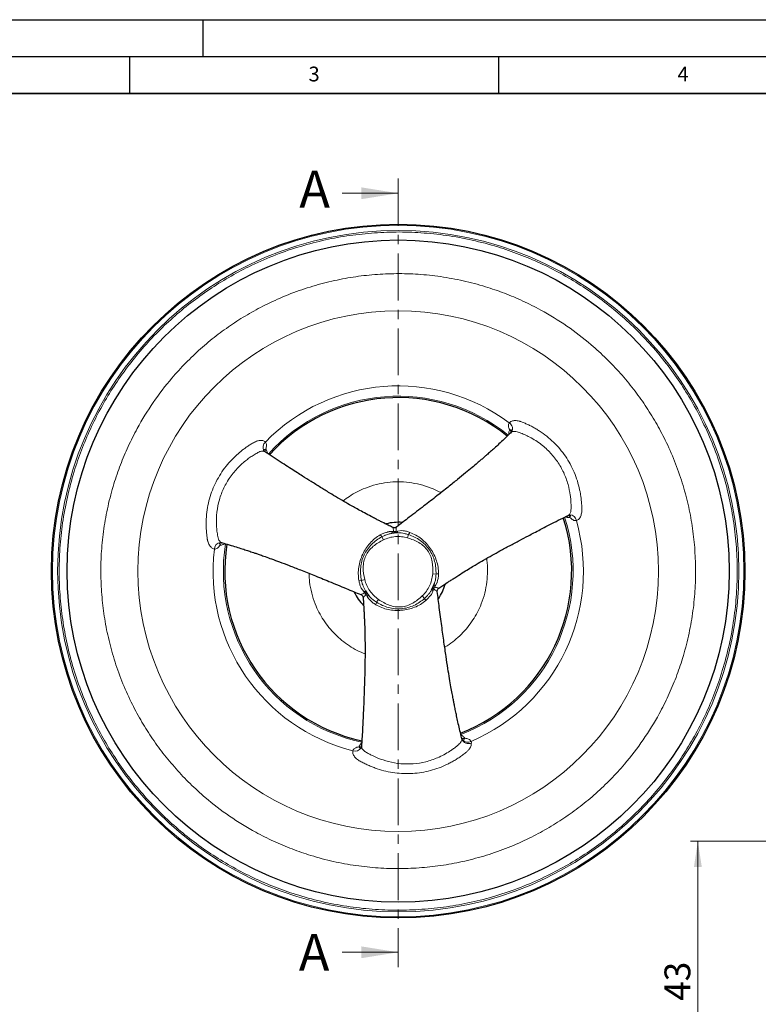
# Model space of a CAD drawing. Units: millimetres. Extents: x 0 to 420, y 0 to 297.
# Drawn here: x 100 to 200, y 164 to 297 of the extents above; entities that cross this region are included whole.
import ezdxf

# ---------------------------------------------------------------- set-up
doc = ezdxf.new("R2010")
doc.units = ezdxf.units.MM
doc.linetypes.add('CENTER', pattern=[10.16, 6.35, -1.27, 1.27, -1.27])
doc.layers.add('LINIEN-DICK', color=7, linetype='Continuous', lineweight=35)
doc.layers.add('LINIEN-DÜNN', color=7, linetype='Continuous')
doc.layers.add('VORLAGE_TEXT', color=7, linetype='Continuous')
doc.styles.add('SLDTEXTSTYLE0', font='TXT', dxfattribs={"width": 0.605})
doc.dimstyles.new('SLDDIMSTYLE1', dxfattribs={"dimtxt": 3.5, "dimasz": 3.5, "dimexe": 0, "dimexo": 0.0625, "dimgap": 0.875, "dimtad": 1, "dimrnd": 1e-09, "dimzin": 12, "dimdsep": 46, "dimtxsty": 'SLDTEXTSTYLE0', "dimsah": 1, "dimcen": 0.09, "dimadec": 0, "dimazin": 3, "dimtfac": 1, "dimtdec": 3, "dimtofl": 0, "dimtmove": 0, "dimatfit": 3, "dimfxl": 0, "dimfrac": 2, "dimtolj": 1, "dimtzin": 12, "dimarcsym": 0})

# ---------------------------------------------------------------- blocks, each defined once
blk = doc.blocks.new('_D_7')
at = {"color": 7, "linetype": 'Continuous', "lineweight": 0}
for p, q in [((201.93, 185.67), (191.03, 185.67)), ((192.03, 185.67), (192.03, 142.67)), ((201.93, 142.67), (191.03, 142.67))]:
    blk.add_line(p, q, dxfattribs=at)
at = {"color": 7, "linetype": 'Continuous', "lineweight": 18}
for points in [[(192.03, 185.67), (191.5, 182.17), (192.57, 182.17)], [(192.03, 142.67), (192.57, 146.17), (191.5, 146.17)]]:
    blk.add_solid(points, dxfattribs=at)
at = {"color": 7, "linetype": 'Continuous', "lineweight": 18, "char_height": 3.5, "attachment_point": 1, "rotation": 90, "style": 'SLDTEXTSTYLE0'}
for s, insert in [('43', (187.51, 164.05)), ('%%c', (187.52, 158.95))]:
    blk.add_mtext(s, dxfattribs=dict(at, insert=insert))

msp = doc.modelspace()

# ---------------------------------------------------------------- linework, layer by layer
at = {"color": 7, "linetype": 'CENTER', "lineweight": 18}
msp.add_line((151.42, 275.48), (151.42, 168.629), dxfattribs=at)
at = {"color": 7, "linetype": 'Continuous', "lineweight": 18}
for p, q in [((143.82, 273.48), (151.42, 273.48)), ((143.82, 170.629), (151.42, 170.629))]:
    msp.add_line(p, q, dxfattribs=at)
at = {"color": 8, "linetype": 'Continuous', "lineweight": 18}
for p, q in [((166.828, 241.323), (166.843, 241.243)), ((133.2, 238.664), (133.196, 238.606)), ((133.2, 238.664), (133.206, 238.622)), ((133.263, 238.509), (133.219, 238.529)), ((174.553, 229.889), (174.592, 229.917)), ((174.719, 229.866), (174.67, 229.899)), ((148.995, 227.193), (149.241, 227.324)), ((149.221, 226.929), (149.416, 226.518)), ((150.209, 227.632), (150.566, 227.643)), ((150.566, 227.643), (150.835, 227.635)), ((151.122, 227.667), (151.342, 227.712)), ((151.342, 227.712), (151.903, 227.775)), ((152.824, 227.227), (152.7, 226.789)), ((127.285, 226.155), (127.223, 226.102)), ((156.546, 221.859), (156.092, 221.896)), ((156.887, 221.923), (156.878, 221.645)), ((146.874, 221.134), (146.433, 221.022)), ((156.491, 220.337), (156.35, 220.108)), ((156.66, 220.652), (156.491, 220.337)), ((146.755, 219.496), (146.419, 219.951)), ((146.817, 219.174), (146.714, 219.332)), ((146.903, 219.328), (146.755, 219.496)), ((147.202, 218.859), (147.074, 219.096)), ((147.39, 218.555), (147.202, 218.859)), ((155.002, 218.59), (154.685, 218.916)), ((155.937, 219.114), (155.172, 218.285)), ((156.163, 219.631), (155.937, 219.114)), ((156.234, 219.844), (156.163, 219.631)), ((148.377, 217.723), (148.141, 217.871)), ((148.492, 218.051), (148.752, 218.425)), ((160.055, 199.523), (160.034, 199.623)), ((160.208, 199.413), (160.131, 199.441)), ((161.295, 199.204), (161.343, 198.961)), ((146.34, 198.308), (146.393, 198.335)), ((146.442, 198.442), (146.448, 198.393))]:
    msp.add_line(p, q, dxfattribs=at)
at = {"color": 7, "linetype": 'Continuous', "lineweight": 25}
for p, q in [((166.843, 241.251), (166.842, 241.217)), ((133.197, 238.623), (133.196, 238.627)), ((133.205, 238.594), (133.197, 238.623)), ((174.719, 229.866), (174.647, 229.895)), ((174.656, 229.898), (174.685, 229.889)), ((174.685, 229.889), (174.689, 229.889)), ((151.207, 227.463), (150.984, 227.448)), ((151.356, 227.462), (151.207, 227.463)), ((127.278, 226.151), (127.308, 226.167)), ((147.037, 219.504), (147.162, 219.319)), ((155.927, 219.722), (156.015, 219.872)), ((156.015, 219.872), (156.113, 220.073)), ((160.109, 199.455), (160.047, 199.586)), ((160.138, 199.437), (160.109, 199.454)), ((146.34, 198.308), (146.401, 198.357)), ((146.377, 198.326), (146.375, 198.324)), ((146.399, 198.348), (146.377, 198.326))]:
    msp.add_line(p, q, dxfattribs=at)
at = {"color": 8, "linetype": 'Continuous', "lineweight": 18, "flags": 128}
for points in [[(166.828, 241.323), (166.84, 241.266), (166.843, 241.234)], [(133.291, 238.497), (133.227, 238.565), (133.21, 238.587)], [(150.717, 227.42), (150.699, 227.42), (150.679, 227.43), (150.66, 227.447), (150.64, 227.472), (150.621, 227.505), (150.602, 227.545), (150.583, 227.591), (150.566, 227.643)], [(151.207, 227.463), (151.229, 227.467), (151.25, 227.48), (151.27, 227.501), (151.288, 227.529), (151.305, 227.565), (151.319, 227.608), (151.332, 227.657), (151.342, 227.712)], [(127.223, 226.102), (127.267, 226.141), (127.279, 226.15)], [(156.223, 220.319), (156.232, 220.334), (156.25, 220.346), (156.275, 220.354), (156.306, 220.358), (156.345, 220.359), (156.389, 220.356), (156.438, 220.348), (156.491, 220.337)], [(147.033, 219.51), (147.022, 219.521), (147.001, 219.533), (146.973, 219.539), (146.939, 219.541), (146.9, 219.537), (146.855, 219.528), (146.807, 219.515), (146.755, 219.496)], [(147.323, 219.096), (147.328, 219.085), (147.33, 219.064), (147.325, 219.038), (147.313, 219.008), (147.294, 218.975), (147.269, 218.938), (147.238, 218.9), (147.202, 218.859)], [(156.015, 219.872), (156.008, 219.851), (156.008, 219.827), (156.016, 219.799), (156.032, 219.769), (156.055, 219.736), (156.085, 219.702), (156.121, 219.667), (156.163, 219.631)], [(160.208, 199.413), (160.152, 199.432), (160.123, 199.445)]]:
    msp.add_lwpolyline(points, dxfattribs=at)
at = {"color": 7, "linetype": 'Continuous', "lineweight": 25, "flags": 128}
for points in [[(174.653, 229.897), (174.619, 229.893), (174.535, 229.873)], [(127.311, 226.167), (127.327, 226.168), (127.491, 226.148)], [(160.1, 199.469), (160.099, 199.471), (160.034, 199.623)], [(146.4, 198.35), (146.413, 198.381), (146.44, 198.472)]]:
    msp.add_lwpolyline(points, dxfattribs=at)
at = {"color": 7, "linetype": 'Continuous', "lineweight": 25}
for radius in [47, 44.87]:
    msp.add_circle((151.42, 222.28), radius, dxfattribs=at)
at = {"color": 8, "linetype": 'Continuous', "lineweight": 18}
for radius in [46.854, 46.162, 35.281]:
    msp.add_circle((151.42, 222.28), radius, dxfattribs=at)
for centre, radius, start, end in [((151.42, 222.28), 25.1, 53.16867, 135.83145), ((151.42, 222.28), 23.7, 50.99033, 137.96763), ((166.015, 241.599), 0.893, 323.55007, 59.67318), ((166.232, 241.002), 0.509, 8.08264, 54.17034), ((134.041, 239.049), 0.953, 130.98662, 208.07889), ((133.842, 238.432), 0.518, 135.2133, 176.14978), ((151.42, 222.28), 23.7, 290.99033, 17.96763), ((174.197, 229.426), 0.518, 15.2133, 56.14978), ((174.662, 228.98), 0.918, 9.25174, 90.54226), ((151.42, 222.28), 25.1, 293.16867, 15.83145), ((149.919, 227.755), 1.081, 211.29305, 229.77572), ((151.984, 227.932), 1.097, 319.99826, 338.26296), ((127.434, 225.239), 0.936, 97.5536, 178.4093), ((127.8, 225.746), 0.509, 128.08264, 174.17034), ((151.42, 222.28), 23.7, 170.99033, 257.96435), ((151.42, 222.28), 25.1, 173.16867, 255.83145), ((156.911, 220.842), 1.081, 91.29305, 109.77572), ((146.242, 219.942), 1.097, 79.99826, 98.26296), ((147.429, 218.243), 1.081, 331.29305, 349.77572), ((156.033, 218.965), 1.097, 199.99826, 218.26296), ((160.228, 200.091), 0.509, 248.0825, 294.17034), ((160.993, 199.915), 1.016, 202.69173, 290.17569), ((160.85, 200.024), 0.933, 216.4646, 298.50991), ((145.601, 198.801), 0.918, 249.25135, 330.54649), ((146.22, 198.982), 0.518, 255.22837, 295.4724)]:
    msp.add_arc(centre, radius, start, end, dxfattribs=at)
at = {"color": 7, "linetype": 'Continuous', "lineweight": 25}
for radius, start, end in [(23.51, 51.06375, 137.88731), (23.51, 291.0468, 17.87803), (6.616, 85.43777, 104.30972), (5.188, 92.34473, 97.78858), (23.51, 171.06547, 257.89234), (5.188, 332.34473, 337.78858), (6.616, 325.58722, 344.35632), (6.616, 205.51782, 224.66985), (5.188, 211.26175, 220.62076), (5.188, 212.34473, 217.78858)]:
    msp.add_arc((151.42, 222.28), radius, start, end, dxfattribs=at)
at = {"color": 8, "linetype": 'Continuous', "lineweight": 18}
for points, knots in [([(147.783, 268.085), (148.903, 268.151), (151.141, 268.281), (154.54, 268.163), (157.987, 267.804), (161.464, 267.166), (164.761, 266.292), (167.838, 265.234), (170.691, 264.032), (173.477, 262.629), (176.181, 261.031), (178.786, 259.237), (181.261, 257.268), (183.596, 255.135), (185.778, 252.845), (187.783, 250.428), (189.607, 247.898), (191.245, 245.27), (192.775, 242.399), (194.159, 239.281), (195.336, 235.948), (196.239, 232.602), (196.878, 229.262), (197.266, 225.92), (197.41, 222.558), (197.306, 219.159), (196.943, 215.713), (196.306, 212.235), (195.432, 208.938), (194.374, 205.862), (193.172, 203.008), (191.769, 200.222), (190.171, 197.519), (188.377, 194.914), (186.408, 192.439), (184.275, 190.104), (181.986, 187.921), (179.568, 185.916), (177.039, 184.092), (174.41, 182.454), (171.539, 180.924), (168.421, 179.541), (165.088, 178.362), (161.742, 177.464), (158.403, 176.811), (156.173, 176.586), (155.056, 176.474)], [0, 0, 0, 0, 0.0233047, 0.0465794, 0.0706105, 0.0952789, 0.1199869, 0.1414422, 0.1628503, 0.1843088, 0.2062215, 0.2280839, 0.25, 0.2719128, 0.2937751, 0.3156912, 0.3371465, 0.3585546, 0.3800131, 0.4047176, 0.4293872, 0.4534189, 0.4766926, 0.5, 0.5233039, 0.5465788, 0.5706105, 0.5952789, 0.6199869, 0.6414422, 0.6628503, 0.6843088, 0.7062215, 0.7280839, 0.75, 0.7719128, 0.7937751, 0.8156912, 0.8371465, 0.8585546, 0.8800131, 0.9047176, 0.9293872, 0.9534195, 0.9766935, 1, 1, 1, 1]), ([(155.056, 176.474), (153.937, 176.409), (151.699, 176.278), (148.299, 176.397), (144.853, 176.755), (141.375, 177.393), (138.078, 178.268), (135.002, 179.325), (132.148, 180.528), (129.362, 181.93), (126.659, 183.528), (124.054, 185.322), (121.579, 187.291), (119.244, 189.424), (117.061, 191.714), (115.056, 194.131), (113.232, 196.661), (111.594, 199.289), (110.064, 202.16), (108.681, 205.278), (107.503, 208.611), (106.601, 211.957), (105.962, 215.297), (105.574, 218.64), (105.429, 222.002), (105.534, 225.4), (105.896, 228.847), (106.533, 232.324), (107.408, 235.621), (108.465, 238.698), (109.668, 241.551), (111.07, 244.337), (112.668, 247.041), (114.462, 249.646), (116.431, 252.121), (118.565, 254.456), (120.854, 256.638), (123.271, 258.643), (125.801, 260.467), (128.429, 262.105), (131.3, 263.635), (134.418, 265.019), (137.751, 266.197), (141.098, 267.095), (144.436, 267.749), (146.667, 267.973), (147.783, 268.085)], [0, 0, 0, 0, 0.0233047, 0.0465794, 0.0706105, 0.0952789, 0.1199869, 0.1414422, 0.1628503, 0.1843088, 0.2062215, 0.2280839, 0.25, 0.2719128, 0.2937751, 0.3156912, 0.3371465, 0.3585546, 0.3800131, 0.4047176, 0.4293872, 0.4534189, 0.4766926, 0.5, 0.5233039, 0.5465788, 0.5706105, 0.5952789, 0.6199869, 0.6414422, 0.6628503, 0.6843088, 0.7062215, 0.7280839, 0.75, 0.7719128, 0.7937751, 0.8156912, 0.8371465, 0.8585546, 0.8800131, 0.9047176, 0.9293872, 0.9534195, 0.9766935, 1, 1, 1, 1]), ([(111.238, 219.089), (111.18, 220.072), (111.066, 222.035), (111.17, 225.017), (111.485, 228.04), (112.044, 231.091), (112.811, 233.983), (113.739, 236.682), (114.794, 239.185), (116.231, 242.041), (118.16, 245.18), (120.416, 248.117), (122.598, 250.505), (124.606, 252.42), (126.727, 254.179), (128.946, 255.779), (131.252, 257.216), (133.77, 258.558), (136.505, 259.772), (139.429, 260.805), (142.365, 261.596), (145.294, 262.157), (148.226, 262.497), (151.176, 262.624), (154.157, 262.532), (157.181, 262.214), (160.231, 261.655), (163.123, 260.888), (165.822, 259.961), (168.325, 258.906), (171.181, 257.468), (174.32, 255.54), (177.257, 253.284), (179.646, 251.101), (181.56, 249.093), (183.319, 246.972), (184.919, 244.753), (186.356, 242.448), (187.698, 239.929), (188.911, 237.194), (189.945, 234.27), (190.733, 231.334), (191.306, 228.406), (191.503, 226.449), (191.602, 225.47)], [0, 0, 0, 0, 0.0233054, 0.0465808, 0.0706126, 0.0952817, 0.1199908, 0.1414465, 0.1628553, 0.1843148, 0.2171512, 0.2499919, 0.2719051, 0.2937682, 0.3156852, 0.337141, 0.3585497, 0.3800092, 0.4047143, 0.4293847, 0.4534172, 0.4766916, 0.5, 0.5233044, 0.5465801, 0.5706126, 0.5952817, 0.6199908, 0.6414465, 0.6628553, 0.6843148, 0.7171512, 0.7499919, 0.7719051, 0.7937682, 0.8156852, 0.837141, 0.8585497, 0.8800092, 0.9047143, 0.9293847, 0.9534179, 0.9766926, 1, 1, 1, 1]), ([(166.53, 241.415), (166.455, 241.588), (166.341, 241.851), (166.35, 242.172), (166.428, 242.305), (166.466, 242.37)], [0, 0, 0, 0, 0.4977569, 0.7555307, 1, 1, 1, 1]), ([(166.466, 242.37), (166.566, 242.46), (166.714, 242.594), (167.022, 242.668), (167.36, 242.694), (167.689, 242.647), (167.971, 242.57), (168.233, 242.482), (168.614, 242.316), (169.111, 242.09), (169.599, 241.84), (170.076, 241.571), (170.738, 241.162), (171.56, 240.574), (172.496, 239.754), (173.345, 238.847), (174.097, 237.86), (174.746, 236.802), (175.288, 235.682), (175.718, 234.509), (175.968, 233.547), (176.108, 232.82), (176.183, 232.337), (176.241, 231.851), (176.282, 231.364), (176.302, 230.939), (176.312, 230.575), (176.29, 230.279), (176.242, 229.998), (176.138, 229.655), (175.932, 229.288), (175.689, 229.181), (175.568, 229.127)], [0, 0, 0, 0, 0.0314367, 0.0469236, 0.0630612, 0.0945933, 0.1024553, 0.1103826, 0.1386822, 0.1670096, 0.19517, 0.2231793, 0.2510533, 0.3138422, 0.3761163, 0.4380457, 0.4997969, 0.5614587, 0.6234661, 0.6859784, 0.749155, 0.773973, 0.7989125, 0.8239835, 0.8491961, 0.8745605, 0.8902387, 0.9059873, 0.9221414, 0.9373635, 0.9686947, 1, 1, 1, 1]), ([(166.414, 240.765), (166.407, 240.807), (166.392, 240.897), (166.403, 241.063), (166.442, 241.239), (166.502, 241.359), (166.53, 241.415)], [0, 0, 0, 0, 0.224967, 0.4874566, 0.7595297, 1, 1, 1, 1]), ([(166.53, 241.415), (166.599, 241.428), (166.736, 241.453), (166.798, 241.366), (166.828, 241.323)], [0, 0, 0, 0, 0.5042285, 1, 1, 1, 1]), ([(167.696, 241.122), (167.585, 241.154), (167.371, 241.217), (167.077, 241.223), (166.842, 241.172), (166.769, 241.102), (166.734, 241.068)], [0, 0, 0, 0, 0.27673393, 0.53256283, 0.77216301, 1, 1, 1, 1]), ([(174.848, 230.699), (174.849, 230.906), (174.85, 231.32), (174.813, 231.946), (174.712, 232.853), (174.454, 234.102), (173.888, 235.647), (173.04, 237.139), (171.952, 238.469), (170.617, 239.639), (169.383, 240.392), (168.378, 240.864), (167.924, 241.036), (167.696, 241.122)], [0, 0, 0, 0, 0.0472117, 0.0944282, 0.1414781, 0.2519165, 0.3763589, 0.5011001, 0.6250129, 0.7497567, 0.8890842, 0.9444826, 1, 1, 1, 1]), ([(126.498, 225.265), (126.37, 225.306), (126.18, 225.368), (125.962, 225.598), (125.771, 225.877), (125.646, 226.186), (125.573, 226.468), (125.517, 226.74), (125.47, 227.152), (125.418, 227.696), (125.391, 228.243), (125.385, 228.791), (125.408, 229.569), (125.507, 230.575), (125.749, 231.795), (126.11, 232.984), (126.589, 234.129), (127.18, 235.22), (127.879, 236.249), (128.679, 237.207), (129.388, 237.906), (129.948, 238.39), (130.328, 238.697), (130.72, 238.989), (131.122, 239.269), (131.48, 239.499), (131.79, 239.689), (132.057, 239.819), (132.324, 239.917), (132.673, 239.999), (133.094, 240.004), (133.309, 239.847), (133.416, 239.769)], [0, 0, 0, 0, 0.0314367, 0.0469236, 0.0630612, 0.0945933, 0.1024553, 0.1103826, 0.1386822, 0.1670096, 0.19517, 0.2231793, 0.2510533, 0.3138422, 0.3761163, 0.4380457, 0.4997969, 0.5614587, 0.6234661, 0.6859784, 0.749155, 0.773973, 0.7989125, 0.8239835, 0.8491961, 0.8745605, 0.8902387, 0.9059873, 0.9221414, 0.9373635, 0.9686947, 1, 1, 1, 1]), ([(133.416, 239.769), (133.46, 239.708), (133.551, 239.583), (133.598, 239.26), (133.524, 238.981), (133.475, 238.797)], [0, 0, 0, 0, 0.24392832, 0.50188909, 1, 1, 1, 1]), ([(132.414, 238.359), (132.235, 238.257), (131.875, 238.051), (131.352, 237.705), (130.617, 237.164), (129.664, 236.317), (128.609, 235.054), (127.741, 233.573), (127.133, 231.966), (126.788, 230.225), (126.752, 228.78), (126.846, 227.674), (126.924, 227.194), (126.963, 226.954)], [0, 0, 0, 0, 0.0472117, 0.0944282, 0.1414781, 0.2519165, 0.3763589, 0.5011001, 0.6250129, 0.7497567, 0.8890842, 0.9444826, 1, 1, 1, 1]), ([(133.219, 238.529), (133.174, 238.538), (133.079, 238.558), (132.88, 238.536), (132.653, 238.474), (132.496, 238.398), (132.414, 238.359)], [0, 0, 0, 0, 0.2141978, 0.4502748, 0.7161709, 1, 1, 1, 1]), ([(133.475, 238.797), (133.406, 238.798), (133.269, 238.802), (133.223, 238.71), (133.2, 238.664)], [0, 0, 0, 0, 0.50238733, 1, 1, 1, 1]), ([(133.475, 238.797), (133.506, 238.755), (133.572, 238.666), (133.64, 238.521), (133.681, 238.38), (133.698, 238.277), (133.697, 238.232), (133.697, 238.226)], [0, 0, 0, 0, 0.22005, 0.464292, 0.7332985, 0.9595386, 1, 1, 1, 1]), ([(157.202, 232.897), (157.131, 232.94), (156.708, 233.191), (155.774, 233.589), (154.409, 234.041), (152.91, 234.318), (151.42, 234.41), (149.929, 234.319), (148.432, 234.039), (147.061, 233.597), (145.846, 233.04), (144.832, 232.459), (144.228, 232), (143.948, 231.787)], [0, 0, 0, 0, 0.0177857, 0.1045596, 0.2155155, 0.3234567, 0.4281683, 0.5328463, 0.640788, 0.751777, 0.8385135, 0.9252874, 1, 1, 1, 1]), ([(174.696, 229.562), (174.644, 229.556), (174.534, 229.543), (174.375, 229.557), (174.232, 229.592), (174.135, 229.628), (174.096, 229.651), (174.091, 229.655)], [0, 0, 0, 0, 0.22005, 0.464292, 0.7332985, 0.9595386, 1, 1, 1, 1]), ([(174.592, 229.917), (174.623, 229.951), (174.687, 230.024), (174.768, 230.208), (174.828, 230.435), (174.841, 230.609), (174.848, 230.699)], [0, 0, 0, 0, 0.2141978, 0.4502748, 0.7161709, 1, 1, 1, 1]), ([(174.696, 229.562), (174.732, 229.621), (174.804, 229.738), (174.747, 229.824), (174.719, 229.866)], [0, 0, 0, 0, 0.5023873, 1, 1, 1, 1]), ([(175.568, 229.127), (175.493, 229.119), (175.339, 229.102), (175.036, 229.224), (174.831, 229.427), (174.696, 229.562)], [0, 0, 0, 0, 0.24392832, 0.50188909, 1, 1, 1, 1]), ([(150.835, 227.635), (150.813, 227.717), (150.768, 227.879), (150.714, 228.062), (150.678, 228.182), (150.671, 228.192), (150.667, 228.197)], [0, 0, 0, 0, 0.2724111, 0.5367982, 0.7934374, 1, 1, 1, 1]), ([(151.189, 228.248), (151.187, 228.243), (151.18, 228.232), (151.163, 228.107), (151.144, 227.918), (151.13, 227.751), (151.122, 227.667)], [0, 0, 0, 0, 0.2079097, 0.46458, 0.7310612, 1, 1, 1, 1]), ([(126.963, 226.954), (126.991, 226.842), (127.044, 226.625), (127.186, 226.368), (127.347, 226.189), (127.444, 226.161), (127.491, 226.148)], [0, 0, 0, 0, 0.2767339, 0.5325628, 0.772163, 1, 1, 1, 1]), ([(146.085, 221.028), (146.048, 221.326), (145.976, 221.923), (146.048, 222.83), (146.251, 223.718), (146.584, 224.566), (147.029, 225.363), (147.586, 226.081), (148.239, 226.711), (148.743, 227.032), (148.995, 227.193)], [0, 0, 0, 0, 0.1259948, 0.2516073, 0.3757881, 0.5007373, 0.6249595, 0.7498691, 0.87457, 1, 1, 1, 1]), ([(149.221, 226.929), (148.97, 226.782), (148.467, 226.487), (147.799, 225.911), (147.221, 225.243), (146.768, 224.479), (146.466, 223.645), (146.315, 222.773), (146.295, 221.89), (146.387, 221.312), (146.433, 221.022)], [0, 0, 0, 0, 0.1246272, 0.2490914, 0.3743604, 0.4993884, 0.6251152, 0.7495812, 0.8748622, 1, 1, 1, 1]), ([(150.419, 227.367), (150.35, 227.353), (150.192, 227.32), (149.941, 227.245), (149.711, 227.16), (149.467, 227.055), (149.32, 226.98), (149.221, 226.929)], [0, 0, 0, 0, 0.16557447, 0.37685108, 0.61360013, 0.74137929, 1, 1, 1, 1]), ([(149.241, 227.324), (149.399, 227.385), (149.637, 227.477), (149.921, 227.558), (150.066, 227.597), (150.143, 227.616), (150.182, 227.626), (150.201, 227.631), (150.207, 227.632), (150.209, 227.632)], [0, 0, 0, 0, 0.5000146, 0.7498473, 0.8748265, 0.9447798, 0.9818556, 0.9933343, 1, 1, 1, 1]), ([(149.416, 226.518), (149.676, 226.625), (150.195, 226.839), (151.031, 226.973), (151.878, 226.979), (152.426, 226.852), (152.7, 226.789)], [0, 0, 0, 0, 0.25004066, 0.50000132, 0.75004069, 1, 1, 1, 1]), ([(151.122, 227.667), (151.075, 227.655), (150.981, 227.631), (150.884, 227.634), (150.835, 227.635)], [0, 0, 0, 0, 0.4999995, 1, 1, 1, 1]), ([(150.835, 227.635), (150.846, 227.608), (150.867, 227.551), (150.901, 227.494), (150.941, 227.453), (150.967, 227.45), (150.981, 227.447)], [0, 0, 0, 0, 0.2378782, 0.5000401, 0.7095064, 1, 1, 1, 1]), ([(150.988, 227.448), (151.005, 227.453), (151.034, 227.462), (151.072, 227.51), (151.102, 227.575), (151.116, 227.637), (151.122, 227.667)], [0, 0, 0, 0, 0.2863833, 0.499967, 0.761757, 1, 1, 1, 1]), ([(152.824, 227.227), (152.677, 227.273), (152.415, 227.354), (152.011, 227.426), (151.667, 227.465), (151.444, 227.463), (151.356, 227.462)], [0, 0, 0, 0, 0.3086152, 0.5489788, 0.8223274, 1, 1, 1, 1]), ([(151.903, 227.775), (152.021, 227.762), (152.231, 227.738), (152.6, 227.661), (152.845, 227.579), (153.003, 227.526)], [0, 0, 0, 0, 0.3135592, 0.5595572, 1, 1, 1, 1]), ([(156.546, 221.859), (156.544, 222.151), (156.539, 222.733), (156.375, 223.6), (156.086, 224.434), (155.65, 225.208), (155.079, 225.888), (154.399, 226.454), (153.645, 226.912), (153.098, 227.122), (152.824, 227.227)], [0, 0, 0, 0, 0.12462719, 0.24909137, 0.3743604, 0.49938837, 0.6251152, 0.74958123, 0.87486216, 1, 1, 1, 1]), ([(153.003, 227.526), (153.28, 227.408), (153.833, 227.172), (154.583, 226.657), (155.25, 226.037), (155.818, 225.325), (156.285, 224.54), (156.629, 223.7), (156.848, 222.819), (156.874, 222.222), (156.887, 221.923)], [0, 0, 0, 0, 0.1259948, 0.2516073, 0.3757881, 0.5007373, 0.6249595, 0.7498691, 0.87457, 1, 1, 1, 1]), ([(127.293, 225.798), (127.181, 225.646), (127.01, 225.417), (126.727, 225.263), (126.573, 225.265), (126.498, 225.265)], [0, 0, 0, 0, 0.49775694, 0.75553071, 1, 1, 1, 1]), ([(127.223, 226.102), (127.201, 226.054), (127.157, 225.958), (127.247, 225.851), (127.293, 225.798)], [0, 0, 0, 0, 0.4957715, 1, 1, 1, 1]), ([(127.914, 226.022), (127.881, 225.995), (127.81, 225.937), (127.662, 225.864), (127.49, 225.809), (127.356, 225.801), (127.293, 225.798)], [0, 0, 0, 0, 0.224967, 0.4874566, 0.7595297, 1, 1, 1, 1]), ([(146.874, 221.134), (146.772, 221.673), (146.616, 222.494), (146.739, 223.591), (146.994, 224.37), (147.431, 225.061), (148.199, 225.853), (148.932, 226.254), (149.416, 226.518)], [0, 0, 0, 0, 0.2491941, 0.3792082, 0.5002126, 0.6208039, 0.7500154, 1, 1, 1, 1]), ([(152.7, 226.789), (153.218, 226.608), (154.007, 226.333), (154.896, 225.678), (155.443, 225.067), (155.823, 224.344), (156.125, 223.282), (156.105, 222.447), (156.092, 221.896)], [0, 0, 0, 0, 0.2491941, 0.3792082, 0.5002126, 0.6208039, 0.7500154, 1, 1, 1, 1]), ([(191.602, 225.47), (191.659, 224.488), (191.773, 222.524), (191.67, 219.542), (191.355, 216.519), (190.795, 213.468), (190.028, 210.576), (189.101, 207.877), (188.046, 205.374), (186.608, 202.518), (184.68, 199.379), (182.424, 196.443), (180.241, 194.054), (178.233, 192.14), (176.112, 190.381), (173.893, 188.78), (171.588, 187.344), (169.069, 186.002), (166.334, 184.788), (163.41, 183.755), (160.475, 182.963), (157.545, 182.402), (154.613, 182.062), (151.664, 181.935), (148.683, 182.027), (145.659, 182.345), (142.609, 182.904), (139.716, 183.671), (137.018, 184.599), (134.514, 185.654), (131.658, 187.091), (128.52, 189.02), (125.583, 191.276), (123.194, 193.458), (121.28, 195.466), (119.521, 197.587), (117.92, 199.806), (116.484, 202.112), (115.142, 204.63), (113.928, 207.365), (112.894, 210.289), (112.106, 213.225), (111.533, 216.154), (111.336, 218.11), (111.238, 219.089)], [0, 0, 0, 0, 0.0233054, 0.0465808, 0.0706126, 0.0952817, 0.1199908, 0.1414465, 0.1628553, 0.1843148, 0.2171512, 0.2499919, 0.2719051, 0.2937682, 0.3156852, 0.337141, 0.3585497, 0.3800092, 0.4047143, 0.4293847, 0.4534172, 0.4766916, 0.5, 0.5233044, 0.5465801, 0.5706126, 0.5952817, 0.6199908, 0.6414465, 0.6628553, 0.6843148, 0.7171512, 0.7499919, 0.7719051, 0.7937682, 0.8156852, 0.837141, 0.8585497, 0.8800092, 0.9047143, 0.9293847, 0.9534179, 0.9766926, 1, 1, 1, 1]), ([(163.52, 222.28), (163.516, 222.773), (163.511, 223.35), (163.4, 223.913), (163.385, 223.994)], [0, 0, 0, 0, 0.8567018, 1, 1, 1, 1]), ([(139.338, 221.977), (139.353, 221.586), (139.387, 220.689), (139.664, 219.292), (140.102, 217.922), (140.657, 216.704), (141.279, 215.64), (142.011, 214.637), (142.849, 213.709), (143.777, 212.871), (144.78, 212.141), (145.828, 211.52), (146.563, 211.204), (146.923, 211.049)], [0, 0, 0, 0, 0.08313696, 0.19105187, 0.30202204, 0.38874382, 0.47550298, 0.56407005, 0.65267528, 0.74124235, 0.82984758, 0.91656937, 1, 1, 1, 1]), ([(156.092, 221.896), (156.055, 221.618), (155.981, 221.06), (155.678, 220.269), (155.26, 219.533), (154.877, 219.122), (154.685, 218.916)], [0, 0, 0, 0, 0.2500407, 0.5000013, 0.7500407, 1, 1, 1, 1]), ([(156.323, 220.594), (156.346, 220.664), (156.398, 220.82), (156.459, 221.077), (156.5, 221.319), (156.532, 221.583), (156.54, 221.748), (156.546, 221.859)], [0, 0, 0, 0, 0.1710513, 0.3809412, 0.6161363, 0.7430768, 1, 1, 1, 1]), ([(156.878, 221.645), (156.851, 221.477), (156.812, 221.224), (156.74, 220.939), (156.702, 220.793), (156.68, 220.717), (156.669, 220.678), (156.663, 220.66), (156.661, 220.654), (156.66, 220.652)], [0, 0, 0, 0, 0.5000146, 0.7498473, 0.8748265, 0.9447798, 0.9818556, 0.9933343, 1, 1, 1, 1]), ([(157.723, 211.966), (157.83, 212.027), (158.298, 212.294), (159.06, 212.876), (159.991, 213.707), (160.828, 214.637), (161.56, 215.64), (162.182, 216.704), (162.737, 217.922), (163.177, 219.291), (163.467, 220.789), (163.502, 221.788), (163.52, 222.28)], [0, 0, 0, 0, 0.0297885, 0.1307174, 0.2316898, 0.3326187, 0.4335911, 0.5324172, 0.6312858, 0.757707, 0.880703, 1, 1, 1, 1]), ([(146.419, 219.951), (146.372, 220.059), (146.287, 220.253), (146.169, 220.611), (146.118, 220.865), (146.085, 221.028)], [0, 0, 0, 0, 0.3135592, 0.5595572, 1, 1, 1, 1]), ([(146.433, 221.022), (146.467, 220.872), (146.528, 220.605), (146.667, 220.219), (146.828, 219.857), (146.967, 219.622), (147.037, 219.504)], [0, 0, 0, 0, 0.2805547, 0.4990634, 0.747558, 1, 1, 1, 1]), ([(148.752, 218.425), (148.529, 218.597), (148.083, 218.939), (147.549, 219.597), (147.121, 220.327), (146.956, 220.865), (146.874, 221.134)], [0, 0, 0, 0, 0.2500407, 0.5000013, 0.7500407, 1, 1, 1, 1]), ([(146.366, 219.096), (146.372, 219.096), (146.384, 219.096), (146.501, 219.143), (146.674, 219.221), (146.826, 219.293), (146.903, 219.328)], [0, 0, 0, 0, 0.2061867, 0.4631019, 0.730011, 1, 1, 1, 1]), ([(147.074, 219.096), (147.014, 219.035), (146.896, 218.915), (146.764, 218.776), (146.679, 218.686), (146.674, 218.675), (146.671, 218.67)], [0, 0, 0, 0, 0.2736077, 0.5385833, 0.7955751, 1, 1, 1, 1]), ([(147.16, 219.322), (147.15, 219.332), (147.129, 219.353), (147.072, 219.363), (146.997, 219.358), (146.936, 219.339), (146.903, 219.328)], [0, 0, 0, 0, 0.2289287, 0.5000066, 0.724086, 1, 1, 1, 1]), ([(146.903, 219.328), (146.94, 219.29), (147.007, 219.22), (147.053, 219.135), (147.074, 219.096)], [0, 0, 0, 0, 0.5426401, 1, 1, 1, 1]), ([(147.074, 219.096), (147.095, 219.121), (147.133, 219.168), (147.165, 219.23), (147.179, 219.281), (147.169, 219.305), (147.164, 219.316)], [0, 0, 0, 0, 0.2719572, 0.499988, 0.7533636, 1, 1, 1, 1]), ([(147.483, 218.904), (147.541, 218.839), (147.659, 218.706), (147.86, 218.515), (148.049, 218.359), (148.261, 218.2), (148.4, 218.111), (148.492, 218.051)], [0, 0, 0, 0, 0.1962865, 0.4007351, 0.6278654, 0.7510652, 1, 1, 1, 1]), ([(154.685, 218.916), (154.269, 218.558), (153.636, 218.012), (152.625, 217.57), (151.823, 217.402), (151.005, 217.434), (149.936, 217.704), (149.222, 218.139), (148.752, 218.425)], [0, 0, 0, 0, 0.2491941, 0.3792082, 0.5002126, 0.6208039, 0.7500154, 1, 1, 1, 1]), ([(155.002, 218.59), (155.116, 218.695), (155.318, 218.882), (155.582, 219.196), (155.783, 219.468), (155.888, 219.654), (155.927, 219.722)], [0, 0, 0, 0, 0.3150903, 0.5604457, 0.837869, 1, 1, 1, 1]), ([(156.111, 220.069), (156.108, 220.055), (156.1, 220.026), (156.12, 219.971), (156.162, 219.91), (156.208, 219.867), (156.234, 219.844)], [0, 0, 0, 0, 0.2465125, 0.500014, 0.7266395, 1, 1, 1, 1]), ([(156.35, 220.108), (156.317, 220.113), (156.258, 220.124), (156.186, 220.12), (156.136, 220.106), (156.121, 220.085), (156.114, 220.075)], [0, 0, 0, 0, 0.27513023, 0.49999326, 0.76956932, 1, 1, 1, 1]), ([(156.234, 219.844), (156.246, 219.887), (156.272, 219.98), (156.323, 220.063), (156.35, 220.108)], [0, 0, 0, 0, 0.4620411, 1, 1, 1, 1]), ([(156.704, 219.495), (156.701, 219.5), (156.694, 219.511), (156.595, 219.589), (156.441, 219.699), (156.303, 219.795), (156.234, 219.844)], [0, 0, 0, 0, 0.2079097, 0.4645802, 0.7310612, 1, 1, 1, 1]), ([(156.35, 220.108), (156.432, 220.086), (156.595, 220.044), (156.781, 220), (156.902, 219.971), (156.915, 219.972), (156.92, 219.973)], [0, 0, 0, 0, 0.2724111, 0.5367981, 0.7934376, 1, 1, 1, 1]), ([(148.141, 217.871), (148.008, 217.977), (147.81, 218.137), (147.598, 218.342), (147.491, 218.449), (147.436, 218.506), (147.408, 218.535), (147.395, 218.548), (147.391, 218.553), (147.39, 218.555)], [0, 0, 0, 0, 0.4999054, 0.7497689, 0.8747805, 0.9447574, 0.9818471, 0.9933307, 1, 1, 1, 1]), ([(155.172, 218.285), (154.932, 218.105), (154.454, 217.746), (153.634, 217.354), (152.766, 217.086), (151.863, 216.949), (150.952, 216.936), (150.051, 217.057), (149.177, 217.308), (148.644, 217.585), (148.377, 217.723)], [0, 0, 0, 0, 0.1254728, 0.2502867, 0.3753045, 0.499577, 0.6244725, 0.7485555, 0.8740465, 1, 1, 1, 1]), ([(148.492, 218.051), (148.747, 217.906), (149.257, 217.618), (150.09, 217.327), (150.959, 217.161), (151.846, 217.152), (152.721, 217.308), (153.55, 217.615), (154.323, 218.038), (154.776, 218.406), (155.002, 218.59)], [0, 0, 0, 0, 0.1251406, 0.2504013, 0.3748458, 0.5005522, 0.6255969, 0.7508973, 0.8753783, 1, 1, 1, 1]), ([(161.343, 198.961), (161.325, 198.819), (161.29, 198.534), (161.066, 198.185), (160.869, 197.955), (160.738, 197.82), (160.497, 197.607), (160.124, 197.333), (159.637, 196.991), (159.132, 196.671), (158.614, 196.374), (157.899, 196.005), (156.966, 195.604), (155.798, 195.231), (154.6, 194.974), (153.387, 194.838), (152.168, 194.823), (150.954, 194.927), (149.751, 195.148), (148.776, 195.425), (148.018, 195.697), (147.465, 195.923), (146.921, 196.173), (146.48, 196.399), (146.133, 196.59), (145.894, 196.756), (145.68, 196.936), (145.44, 197.196), (145.232, 197.553), (145.261, 197.813), (145.276, 197.943)], [0, 0, 0, 0, 0.031214, 0.0622621, 0.0725882, 0.0829766, 0.0934898, 0.1248584, 0.1563102, 0.1875645, 0.2186424, 0.2495645, 0.3125716, 0.3751108, 0.4373482, 0.4994463, 0.5610694, 0.6230539, 0.6855524, 0.7487173, 0.779709, 0.8108945, 0.8422923, 0.8739216, 0.88959, 0.9053447, 0.921645, 0.9370233, 0.9685033, 1, 1, 1, 1]), ([(146.088, 198.481), (146.109, 198.529), (146.153, 198.63), (146.244, 198.761), (146.346, 198.867), (146.426, 198.933), (146.465, 198.955), (146.471, 198.958)], [0, 0, 0, 0, 0.2203248, 0.4648719, 0.7342144, 0.960737, 1, 1, 1, 1]), ([(159.599, 198.762), (159.669, 198.828), (159.806, 198.957), (159.95, 199.166), (160.041, 199.365), (160.051, 199.472), (160.055, 199.523)], [0, 0, 0, 0, 0.27187758, 0.5300529, 0.77219035, 1, 1, 1, 1]), ([(159.932, 200.052), (159.971, 200.037), (160.057, 200.004), (160.195, 199.912), (160.328, 199.791), (160.402, 199.679), (160.436, 199.626)], [0, 0, 0, 0, 0.2249654, 0.4874556, 0.7595292, 1, 1, 1, 1]), ([(160.436, 199.626), (160.413, 199.56), (160.366, 199.429), (160.26, 199.419), (160.208, 199.413)], [0, 0, 0, 0, 0.5042285, 1, 1, 1, 1]), ([(160.436, 199.626), (160.624, 199.605), (160.908, 199.572), (161.182, 199.403), (161.258, 199.269), (161.295, 199.204)], [0, 0, 0, 0, 0.4977569, 0.7555307, 1, 1, 1, 1]), ([(145.276, 197.943), (145.306, 198.012), (145.369, 198.153), (145.625, 198.356), (145.904, 198.431), (146.088, 198.481)], [0, 0, 0, 0, 0.2439283, 0.5018891, 1, 1, 1, 1]), ([(146.088, 198.481), (146.121, 198.42), (146.187, 198.3), (146.289, 198.305), (146.34, 198.308)], [0, 0, 0, 0, 0.5023873, 1, 1, 1, 1]), ([(146.448, 198.393), (146.462, 198.349), (146.493, 198.257), (146.612, 198.094), (146.779, 197.929), (146.923, 197.831), (146.997, 197.781)], [0, 0, 0, 0, 0.2147733, 0.4517388, 0.7187416, 1, 1, 1, 1]), ([(146.997, 197.781), (147.147, 197.693), (147.447, 197.517), (148.002, 197.231), (148.863, 196.844), (150.138, 196.421), (151.755, 196.138), (153.474, 196.126), (155.169, 196.402), (156.854, 196.976), (158.052, 197.626), (158.834, 198.162), (159.226, 198.453), (159.475, 198.659), (159.599, 198.762)], [0, 0, 0, 0, 0.03965, 0.0793407, 0.1412594, 0.2514336, 0.3762627, 0.5002396, 0.6250097, 0.7494026, 0.8894234, 0.926103, 0.9629354, 1, 1, 1, 1])]:
    msp.add_open_spline(points, degree=3, knots=knots, dxfattribs=at)
at = {"color": 7, "linetype": 'Continuous', "lineweight": 25}
for points, knots in [([(166.745, 241.087), (166.671, 241.014), (166.375, 240.723), (165.812, 240.191), (165.117, 239.545), (164.494, 238.979), (163.94, 238.483), (163.482, 238.078), (163.066, 237.715), (162.64, 237.345), (162.092, 236.875), (161.384, 236.276), (160.499, 235.54), (159.418, 234.657), (158.121, 233.618), (156.595, 232.416), (154.834, 231.048), (153.006, 229.642), (151.761, 228.692), (151.186, 228.253)], [0, 0, 0, 0, 0.0218436, 0.0872827, 0.1432812, 0.1903379, 0.2286062, 0.264013, 0.2869156, 0.3139736, 0.3500296, 0.3954832, 0.4509233, 0.517121, 0.5948365, 0.6846646, 0.7869872, 0.901621, 1, 1, 1, 1]), ([(166.842, 241.217), (166.836, 241.2), (166.824, 241.167), (166.809, 241.143), (166.802, 241.132)], [0, 0, 0, 0, 0.5080602, 1, 1, 1, 1]), ([(133.265, 238.511), (133.255, 238.522), (133.234, 238.543), (133.215, 238.577), (133.205, 238.594)], [0, 0, 0, 0, 0.49125728, 1, 1, 1, 1]), ([(133.348, 238.45), (133.332, 238.467), (133.311, 238.49), (133.274, 238.505), (133.263, 238.509)], [0, 0, 0, 0, 0.7134253, 1, 1, 1, 1]), ([(150.67, 228.203), (150.467, 228.302), (149.994, 228.534), (149.372, 228.846), (148.805, 229.134), (148.308, 229.389), (147.653, 229.729), (146.875, 230.142), (146.067, 230.582), (145.228, 231.049), (144.282, 231.588), (143.218, 232.212), (142.067, 232.904), (140.867, 233.641), (139.629, 234.414), (138.584, 235.073), (137.69, 235.64), (136.853, 236.173), (135.891, 236.789), (134.838, 237.471), (133.952, 238.051), (133.478, 238.374), (133.329, 238.475)], [0, 0, 0, 0, 0.0308537, 0.0719229, 0.0950323, 0.1179218, 0.1484246, 0.1960773, 0.2387521, 0.2750939, 0.3283344, 0.389665, 0.4464813, 0.5165232, 0.5893249, 0.6568114, 0.6983789, 0.7499242, 0.8111407, 0.8819981, 0.9630261, 1, 1, 1, 1]), ([(156.924, 219.967), (157.112, 220.093), (157.55, 220.387), (158.13, 220.769), (158.663, 221.117), (159.133, 221.42), (159.755, 221.817), (160.501, 222.284), (161.286, 222.764), (162.109, 223.257), (163.05, 223.807), (164.122, 224.416), (165.297, 225.067), (166.535, 225.738), (167.824, 226.424), (168.916, 226.999), (169.855, 227.49), (170.735, 227.948), (171.75, 228.473), (172.867, 229.044), (173.812, 229.521), (174.328, 229.771), (174.49, 229.849)], [0, 0, 0, 0, 0.0308537, 0.0719229, 0.0950323, 0.1179218, 0.1484246, 0.1960773, 0.2387521, 0.2750939, 0.3283344, 0.389665, 0.4464813, 0.5165232, 0.5893249, 0.6568114, 0.6983789, 0.7499242, 0.8111407, 0.8819981, 0.9630261, 1, 1, 1, 1]), ([(174.46, 229.845), (174.482, 229.85), (174.513, 229.857), (174.544, 229.882), (174.553, 229.889)], [0, 0, 0, 0, 0.7134253, 1, 1, 1, 1]), ([(174.554, 229.886), (174.568, 229.89), (174.597, 229.897), (174.636, 229.897), (174.656, 229.898)], [0, 0, 0, 0, 0.4912573, 1, 1, 1, 1]), ([(151.19, 228.255), (151.152, 228.23), (151.074, 228.18), (150.936, 228.149), (150.794, 228.152), (150.708, 228.187), (150.666, 228.203)], [0, 0, 0, 0, 0.244962, 0.499772, 0.7547022, 1, 1, 1, 1]), ([(150.717, 227.42), (150.644, 227.41), (150.544, 227.396), (150.446, 227.373), (150.419, 227.367)], [0, 0, 0, 0, 0.7301089, 1, 1, 1, 1]), ([(127.308, 226.167), (127.326, 226.17), (127.361, 226.176), (127.389, 226.175), (127.402, 226.175)], [0, 0, 0, 0, 0.5080602, 1, 1, 1, 1]), ([(127.47, 226.148), (127.57, 226.121), (127.97, 226.01), (128.712, 225.788), (129.619, 225.509), (130.421, 225.253), (131.128, 225.021), (131.707, 224.827), (132.229, 224.648), (132.762, 224.464), (133.444, 224.224), (134.316, 223.911), (135.396, 223.513), (136.702, 223.017), (138.25, 222.414), (140.054, 221.694), (142.119, 220.853), (144.25, 219.972), (145.696, 219.369), (146.364, 219.091)], [0, 0, 0, 0, 0.0218437, 0.0872831, 0.1432818, 0.1903388, 0.2286072, 0.2640142, 0.2869168, 0.313975, 0.3500312, 0.3954849, 0.4509253, 0.5171232, 0.5948391, 0.6846677, 0.7869906, 0.901625, 1, 1, 1, 1]), ([(156.223, 220.319), (156.25, 220.387), (156.287, 220.477), (156.316, 220.571), (156.323, 220.594)], [0, 0, 0, 0, 0.7511254, 1, 1, 1, 1]), ([(146.36, 219.093), (146.401, 219.072), (146.483, 219.03), (146.579, 218.926), (146.647, 218.802), (146.66, 218.71), (146.667, 218.665)], [0, 0, 0, 0, 0.2449649, 0.4997757, 0.7547049, 1, 1, 1, 1]), ([(147.32, 219.101), (147.365, 219.043), (147.417, 218.975), (147.475, 218.912), (147.483, 218.904)], [0, 0, 0, 0, 0.8600806, 1, 1, 1, 1]), ([(156.709, 219.491), (156.707, 219.537), (156.702, 219.629), (156.745, 219.764), (156.818, 219.885), (156.891, 219.943), (156.927, 219.971)], [0, 0, 0, 0, 0.244962, 0.499772, 0.7547022, 1, 1, 1, 1]), ([(160.044, 199.604), (160.018, 199.704), (159.914, 200.107), (159.735, 200.859), (159.523, 201.785), (159.344, 202.607), (159.192, 203.335), (159.07, 203.934), (158.963, 204.476), (158.857, 205.03), (158.724, 205.74), (158.559, 206.652), (158.364, 207.786), (158.14, 209.165), (157.888, 210.807), (157.61, 212.73), (157.306, 214.938), (157.003, 217.225), (156.802, 218.778), (156.709, 219.496)], [0, 0, 0, 0, 0.0218305, 0.0872706, 0.1432699, 0.1903273, 0.2285961, 0.2640034, 0.2869063, 0.3139646, 0.3500209, 0.395475, 0.4509157, 0.5171141, 0.5948305, 0.6846598, 0.7869837, 0.9016192, 1, 1, 1, 1]), ([(146.665, 218.669), (146.678, 218.478), (146.711, 217.998), (146.75, 217.341), (146.783, 216.739), (146.808, 216.246), (146.834, 215.703), (146.872, 214.763), (146.906, 213.594), (146.925, 212.221), (146.926, 210.909), (146.909, 209.558), (146.875, 208.067), (146.823, 206.452), (146.757, 204.713), (146.695, 203.247), (146.641, 202.083), (146.594, 201.128), (146.539, 200.09), (146.488, 199.174), (146.45, 198.659), (146.438, 198.494)], [0, 0, 0, 0, 0.0260576, 0.0656272, 0.0898803, 0.1083945, 0.1331577, 0.1641213, 0.2373109, 0.2936279, 0.3533602, 0.4191521, 0.4817117, 0.5634396, 0.6499768, 0.7363344, 0.7856358, 0.8337735, 0.8920194, 0.9654544, 1, 1, 1, 1]), ([(146.44, 198.443), (146.436, 198.428), (146.428, 198.399), (146.409, 198.365), (146.399, 198.348)], [0, 0, 0, 0, 0.4911741, 1, 1, 1, 1]), ([(146.452, 198.543), (146.445, 198.522), (146.435, 198.492), (146.441, 198.453), (146.442, 198.442)], [0, 0, 0, 0, 0.7205033, 1, 1, 1, 1])]:
    msp.add_open_spline(points, degree=3, knots=knots, dxfattribs=at)
at = {"color": 7, "linetype": 'Continuous', "lineweight": 18}
for points in [[(151.42, 273.48), (146.42, 274.28), (146.42, 272.68)], [(151.42, 170.629), (146.42, 171.429), (146.42, 169.829)]]:
    msp.add_solid(points, dxfattribs=at)
at = {"layer": 'LINIEN-DICK'}
msp.add_line((410, 287), (20, 287), dxfattribs=at)
at = {"layer": 'LINIEN-DÜNN'}
for p, q in [((0, 297), (420, 297)), ((125, 292), (125, 297)), ((15, 292), (415, 292)), ((115, 292), (115, 287)), ((165, 292), (165, 287))]:
    msp.add_line(p, q, dxfattribs=at)

# ---------------------------------------------------------------- texts
at = {"color": 7, "linetype": 'Continuous', "char_height": 5, "attachment_point": 1, "style": 'SLDTEXTSTYLE0'}
for insert in [(138.018, 276.545), (137.949, 173.122)]:
    msp.add_mtext('A', dxfattribs=dict(at, insert=insert))
at = {"layer": 'VORLAGE_TEXT', "char_height": 2, "attachment_point": 2, "style": 'SLDTEXTSTYLE0'}
for s, insert in [('3', (140.017, 290.638)), ('4', (190.03, 290.634))]:
    msp.add_mtext(s, dxfattribs=dict(at, insert=insert))

# ---------------------------------------------------------------- dimensions: what is measured, and where the dimension line sits
at = {"color": 7, "linetype": 'Continuous', "lineweight": 18}
dim = msp.add_linear_dim(base=(192.034, 142.67), p1=(202.034, 185.67), p2=(202.034, 142.67), angle=90, text='%%c<>', dimstyle='SLDDIMSTYLE1', dxfattribs=at)
dim.commit()
dim.dimension.update_dxf_attribs({"geometry": '_D_7', "text_midpoint": (192.034, 164.17), "dimtype": 160})

doc.saveas('drawing.dxf')
